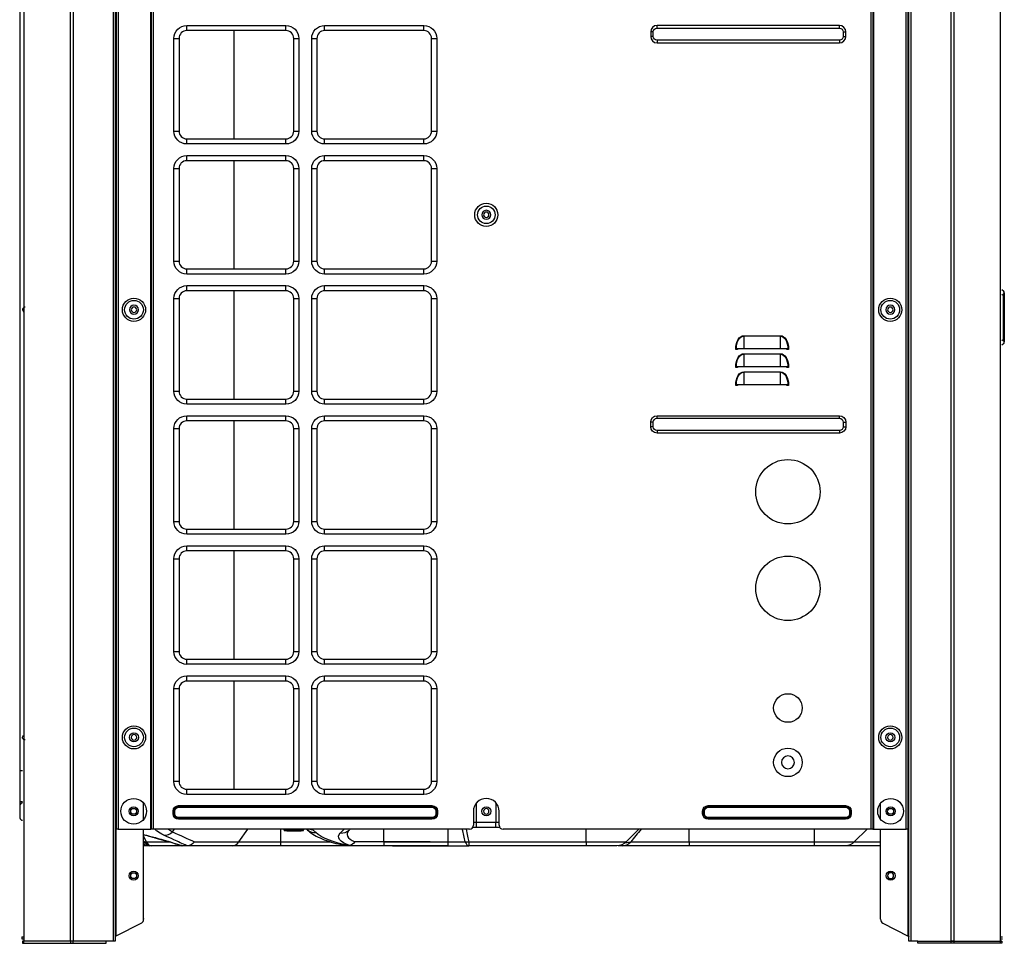
# Model space of a CAD drawing. Units: inches. Extents: x 0 to 12496, y 0 to 8913.
# Drawn here: x 1593 to 2358, y 4041 to 4758 of the extents above; entities that cross this region are included whole.
import ezdxf

# ---------------------------------------------------------------- set-up
doc = ezdxf.new("R2010")
doc.units = ezdxf.units.IN
doc.header["$MEASUREMENT"] = 0
doc.layers.add('LG-PRODUCT', color=3, linetype='Continuous')

msp = doc.modelspace()

# ---------------------------------------------------------------- linework, layer by layer
at = {"layer": 'LG-PRODUCT'}
for p, q in [((1666.01, 4042.61), (1666.01, 5705.99)), ((1667.51, 5705.99), (1667.51, 4042.61)), ((1668.51, 4129.6), (1668.51, 5706)), ((1669.81, 5706), (1669.81, 4129.6)), ((1695, 4129.6), (1695, 5706)), ((1695.5, 4129.6), (1695.5, 5706)), ((1696.8, 5706), (1696.8, 4129.6)), ((2254.24, 4129.6), (2254.24, 5706)), ((2255.54, 5706), (2255.54, 4129.6)), ((2256.04, 5706), (2256.04, 4129.6)), ((2281.23, 4129.6), (2281.23, 5706)), ((2282.53, 5706), (2282.53, 4129.6)), ((2283.53, 4042.61), (2283.53, 5706)), ((2285.03, 5705.99), (2285.03, 4042.61)), ((1668.01, 5473.39), (1668.01, 4453.55)), ((2283.03, 4334.56), (2283.03, 5473.39)), ((1593.31, 5335.81), (1593.31, 4174.89)), ((1593.52, 5335.81), (1593.52, 4174.89)), ((1723, 4753.5), (1799.99, 4753.5)), ((1723, 4749.5), (1723, 4753.5)), ((1799.99, 4749.5), (1799.99, 4753.5)), ((1829.98, 4753.5), (1906.97, 4753.5)), ((1829.98, 4749.5), (1829.98, 4753.5)), ((1906.97, 4749.5), (1906.97, 4753.5)), ((2229.54, 4753.5), (2088.06, 4753.5)), ((2088.06, 4751.5), (2088.06, 4753.5)), ((2229.54, 4751.5), (2229.54, 4753.5)), ((1799.99, 4749.5), (1723, 4749.5)), ((1759.61, 4749.49), (1759.61, 4665.52)), ((1906.97, 4749.5), (1829.98, 4749.5)), ((2083.06, 4748.5), (2083.06, 4745)), ((2085.06, 4748.5), (2083.06, 4748.5)), ((2085.06, 4745), (2085.06, 4748.5)), ((2088.06, 4751.5), (2229.54, 4751.5)), ((2232.54, 4748.5), (2232.54, 4745)), ((2232.54, 4748.5), (2234.54, 4748.5)), ((2234.54, 4745), (2234.54, 4748.5)), ((1713, 4671.51), (1713, 4743.5)), ((1713, 4743.5), (1717, 4743.5)), ((1717, 4743.5), (1717, 4671.51)), ((1805.99, 4671.51), (1805.99, 4743.5)), ((1805.99, 4743.5), (1809.99, 4743.5)), ((1809.99, 4743.5), (1809.99, 4671.51)), ((1819.98, 4671.51), (1819.98, 4743.5)), ((1819.98, 4743.5), (1823.98, 4743.5)), ((1823.98, 4743.5), (1823.98, 4671.51)), ((1912.97, 4743.5), (1916.97, 4743.5)), ((1912.97, 4671.51), (1912.97, 4743.5)), ((1916.97, 4743.5), (1916.97, 4671.51)), ((2085.06, 4745), (2083.06, 4745)), ((2088.06, 4742), (2088.06, 4740)), ((2229.54, 4742), (2088.06, 4742)), ((2088.06, 4740), (2229.54, 4740)), ((2229.54, 4742), (2229.54, 4740)), ((2232.54, 4745), (2234.54, 4745)), ((1713, 4671.51), (1717, 4671.51)), ((1805.99, 4671.51), (1809.99, 4671.51)), ((1819.98, 4671.51), (1823.98, 4671.51)), ((1912.97, 4671.51), (1916.97, 4671.51)), ((1723, 4661.51), (1723, 4665.51)), ((1723, 4665.51), (1799.99, 4665.51)), ((1799.99, 4661.51), (1799.99, 4665.51)), ((1829.98, 4661.51), (1829.98, 4665.51)), ((1829.98, 4665.51), (1906.97, 4665.51)), ((1906.97, 4661.51), (1906.97, 4665.51)), ((1799.99, 4661.51), (1723, 4661.51)), ((1906.97, 4661.51), (1829.98, 4661.51)), ((1723, 4652.51), (1799.99, 4652.51)), ((1723, 4648.51), (1723, 4652.51)), ((1799.99, 4648.51), (1723, 4648.51)), ((1759.61, 4648.52), (1759.61, 4564.53)), ((1799.99, 4648.51), (1799.99, 4652.51)), ((1829.98, 4652.51), (1906.97, 4652.51)), ((1829.98, 4648.51), (1829.98, 4652.51)), ((1906.97, 4648.51), (1829.98, 4648.51)), ((1906.97, 4648.51), (1906.97, 4652.51)), ((1713, 4570.53), (1713, 4642.52)), ((1713, 4642.52), (1717, 4642.52)), ((1717, 4642.52), (1717, 4570.53)), ((1805.99, 4642.52), (1809.99, 4642.52)), ((1805.99, 4570.53), (1805.99, 4642.52)), ((1809.99, 4642.52), (1809.99, 4570.53)), ((1819.98, 4570.53), (1819.98, 4642.52)), ((1819.98, 4642.52), (1823.98, 4642.52)), ((1823.98, 4642.52), (1823.98, 4570.53)), ((1912.97, 4642.52), (1916.97, 4642.52)), ((1912.97, 4570.53), (1912.97, 4642.52)), ((1916.97, 4642.52), (1916.97, 4570.53)), ((1713, 4570.53), (1717, 4570.53)), ((1805.99, 4570.53), (1809.99, 4570.53)), ((1819.98, 4570.53), (1823.98, 4570.53)), ((1912.97, 4570.53), (1916.97, 4570.53)), ((1723, 4560.53), (1723, 4564.53)), ((1723, 4564.53), (1799.99, 4564.53)), ((1799.99, 4560.53), (1799.99, 4564.53)), ((1829.98, 4560.53), (1829.98, 4564.53)), ((1829.98, 4564.53), (1906.97, 4564.53)), ((1906.97, 4560.53), (1906.97, 4564.53)), ((1799.99, 4560.53), (1723, 4560.53)), ((1906.97, 4560.53), (1829.98, 4560.53)), ((1723, 4551.53), (1799.99, 4551.53)), ((1723, 4547.53), (1723, 4551.53)), ((1799.99, 4547.53), (1723, 4547.53)), ((1759.61, 4547.54), (1759.61, 4463.55)), ((1799.99, 4547.53), (1799.99, 4551.53)), ((1829.98, 4551.53), (1906.97, 4551.53)), ((1829.98, 4547.53), (1829.98, 4551.53)), ((1906.97, 4547.53), (1829.98, 4547.53)), ((1906.97, 4547.53), (1906.97, 4551.53)), ((2355.52, 4548.53), (2356.81, 4547.45)), ((1713, 4469.54), (1713, 4541.53)), ((1713, 4541.53), (1717, 4541.53)), ((1717, 4541.53), (1717, 4469.54)), ((1805.99, 4469.54), (1805.99, 4541.53)), ((1805.99, 4541.53), (1809.99, 4541.53)), ((1809.99, 4541.53), (1809.99, 4469.54)), ((1819.98, 4469.54), (1819.98, 4541.53)), ((1819.98, 4541.53), (1823.98, 4541.53)), ((1823.98, 4541.53), (1823.98, 4469.54)), ((1912.97, 4469.54), (1912.97, 4541.53)), ((1912.97, 4541.53), (1916.97, 4541.53)), ((1916.97, 4541.53), (1916.97, 4469.54)), ((2356.81, 4543.62), (2355.52, 4544.7)), ((2356.81, 4510.12), (2356.81, 4543.62)), ((2357.52, 4543.62), (2356.81, 4543.62)), ((2357.52, 4545.91), (2357.52, 4543.62)), ((2357.52, 4543.62), (2357.52, 4510.12)), ((2155.35, 4512.71), (2183.75, 4512.71)), ((2155.35, 4512.4), (2155.35, 4512.71)), ((2155.35, 4512.4), (2155.35, 4502.54)), ((2183.75, 4512.4), (2155.35, 4512.4)), ((2183.75, 4512.4), (2183.75, 4512.71)), ((2183.75, 4502.54), (2183.75, 4512.4)), ((2355.52, 4509.04), (2356.81, 4510.12)), ((2357.52, 4510.12), (2356.81, 4510.12)), ((2357.52, 4510.12), (2357.52, 4507.82)), ((2149.05, 4502.04), (2149.05, 4502.63)), ((2149.55, 4502.63), (2149.05, 4502.63)), ((2149.55, 4502.54), (2149.05, 4502.04)), ((2150.35, 4502.04), (2149.05, 4502.04)), ((2149.55, 4502.54), (2149.55, 4502.63)), ((2155.35, 4502.54), (2149.55, 4502.54)), ((2150.35, 4502.54), (2150.35, 4502.04)), ((2183.75, 4502.54), (2155.35, 4502.54)), ((2189.55, 4502.54), (2183.75, 4502.54)), ((2188.75, 4502.04), (2188.75, 4502.54)), ((2190.05, 4502.04), (2188.75, 4502.04)), ((2189.55, 4502.63), (2189.55, 4502.54)), ((2189.55, 4502.63), (2190.05, 4502.63)), ((2189.55, 4502.54), (2190.05, 4502.04)), ((2190.05, 4502.63), (2190.05, 4502.04)), ((2356.81, 4506.29), (2355.52, 4505.21)), ((2155.35, 4498.71), (2183.75, 4498.71)), ((2155.35, 4498.4), (2155.35, 4498.71)), ((2155.35, 4498.4), (2155.35, 4488.54)), ((2183.75, 4498.4), (2155.35, 4498.4)), ((2183.75, 4498.4), (2183.75, 4498.71)), ((2183.75, 4488.54), (2183.75, 4498.4)), ((2149.05, 4488.04), (2149.05, 4488.63)), ((2149.55, 4488.63), (2149.05, 4488.63)), ((2149.05, 4488.04), (2149.55, 4488.54)), ((2150.35, 4488.04), (2149.05, 4488.04)), ((2149.55, 4488.54), (2149.55, 4488.63)), ((2155.35, 4488.54), (2149.55, 4488.54)), ((2150.35, 4488.54), (2150.35, 4488.04)), ((2183.75, 4488.54), (2155.35, 4488.54)), ((2189.55, 4488.54), (2183.75, 4488.54)), ((2188.75, 4488.04), (2188.75, 4488.54)), ((2190.05, 4488.04), (2188.75, 4488.04)), ((2189.55, 4488.63), (2189.55, 4488.54)), ((2189.55, 4488.63), (2190.05, 4488.63)), ((2189.55, 4488.54), (2190.05, 4488.04)), ((2190.05, 4488.63), (2190.05, 4488.04)), ((2155.35, 4484.72), (2183.75, 4484.72)), ((2155.35, 4484.72), (2155.35, 4484.4)), ((2155.35, 4484.4), (2155.35, 4474.54)), ((2183.75, 4484.4), (2155.35, 4484.4)), ((2183.75, 4484.72), (2183.75, 4484.4)), ((2183.75, 4474.54), (2183.75, 4484.4)), ((2149.05, 4474.04), (2149.05, 4474.63)), ((2149.05, 4474.63), (2149.55, 4474.63)), ((2149.05, 4474.04), (2149.55, 4474.54)), ((2150.35, 4474.04), (2149.05, 4474.04)), ((2149.55, 4474.54), (2149.55, 4474.63)), ((2155.35, 4474.54), (2149.55, 4474.54)), ((2150.35, 4474.54), (2150.35, 4474.04)), ((2183.75, 4474.54), (2155.35, 4474.54)), ((2189.55, 4474.54), (2183.75, 4474.54)), ((2188.75, 4474.04), (2188.75, 4474.54)), ((2190.05, 4474.04), (2188.75, 4474.04)), ((2189.55, 4474.63), (2189.55, 4474.54)), ((2190.05, 4474.63), (2189.55, 4474.63)), ((2190.05, 4474.04), (2189.55, 4474.54)), ((2190.05, 4474.63), (2190.05, 4474.04)), ((1713, 4469.54), (1717, 4469.54)), ((1723, 4459.54), (1723, 4463.54)), ((1723, 4463.54), (1799.99, 4463.54)), ((1799.99, 4459.54), (1799.99, 4463.54)), ((1805.99, 4469.54), (1809.99, 4469.54)), ((1819.98, 4469.54), (1823.98, 4469.54)), ((1829.98, 4459.54), (1829.98, 4463.54)), ((1829.98, 4463.54), (1906.97, 4463.54)), ((1906.97, 4459.54), (1906.97, 4463.54)), ((1912.97, 4469.54), (1916.97, 4469.54)), ((1799.99, 4459.54), (1723, 4459.54)), ((1906.97, 4459.54), (1829.98, 4459.54)), ((1667.51, 4453.55), (1668.01, 4453.55)), ((1668.51, 4453.55), (1668.01, 4453.55)), ((1723, 4450.55), (1799.99, 4450.55)), ((1723, 4446.55), (1723, 4450.55)), ((1799.99, 4446.55), (1799.99, 4450.55)), ((1829.98, 4450.55), (1906.97, 4450.55)), ((1829.98, 4446.55), (1829.98, 4450.55)), ((1906.97, 4446.55), (1906.97, 4450.55)), ((2088.06, 4450.55), (2229.54, 4450.55)), ((2088.06, 4448.55), (2088.06, 4450.55)), ((2088.06, 4448.55), (2229.54, 4448.55)), ((2229.54, 4448.55), (2229.54, 4450.55)), ((1713, 4368.56), (1713, 4440.55)), ((1713, 4440.55), (1717, 4440.55)), ((1717, 4440.55), (1717, 4368.56)), ((1799.99, 4446.55), (1723, 4446.55)), ((1759.61, 4446.56), (1759.61, 4362.57)), ((1805.99, 4368.56), (1805.99, 4440.55)), ((1805.99, 4440.55), (1809.99, 4440.55)), ((1809.99, 4440.55), (1809.99, 4368.56)), ((1819.98, 4368.56), (1819.98, 4440.55)), ((1819.98, 4440.55), (1823.98, 4440.55)), ((1823.98, 4440.55), (1823.98, 4368.56)), ((1906.97, 4446.55), (1829.98, 4446.55)), ((1912.97, 4368.56), (1912.97, 4440.55)), ((1912.97, 4440.55), (1916.97, 4440.55)), ((1916.97, 4440.55), (1916.97, 4368.56)), ((2083.06, 4442.05), (2083.06, 4445.55)), ((2085.06, 4445.55), (2083.06, 4445.55)), ((2085.06, 4442.05), (2083.06, 4442.05)), ((2085.06, 4442.05), (2085.06, 4445.55)), ((2232.54, 4445.55), (2234.54, 4445.55)), ((2232.54, 4445.55), (2232.54, 4442.05)), ((2232.54, 4442.05), (2234.54, 4442.05)), ((2234.54, 4445.55), (2234.54, 4442.05)), ((2088.06, 4439.05), (2088.06, 4437.05)), ((2229.54, 4439.05), (2088.06, 4439.05)), ((2229.54, 4437.05), (2088.06, 4437.05)), ((2229.54, 4439.05), (2229.54, 4437.05)), ((1667.51, 4422.55), (1668.01, 4422.55)), ((1668.01, 4422.55), (1668.01, 4046.63)), ((1668.01, 4422.55), (1668.51, 4422.55)), ((1713, 4368.56), (1717, 4368.56)), ((1805.99, 4368.56), (1809.99, 4368.56)), ((1819.98, 4368.56), (1823.98, 4368.56)), ((1912.97, 4368.56), (1916.97, 4368.56)), ((1723, 4358.56), (1723, 4362.56)), ((1723, 4362.56), (1799.99, 4362.56)), ((1799.99, 4358.56), (1723, 4358.56)), ((1799.99, 4358.56), (1799.99, 4362.56)), ((1829.98, 4358.56), (1829.98, 4362.56)), ((1829.98, 4362.56), (1906.97, 4362.56)), ((1906.97, 4358.56), (1829.98, 4358.56)), ((1906.97, 4358.56), (1906.97, 4362.56)), ((1723, 4349.56), (1799.99, 4349.56)), ((1723, 4345.56), (1723, 4349.56)), ((1799.99, 4345.56), (1799.99, 4349.56)), ((1829.98, 4349.56), (1906.97, 4349.56)), ((1829.98, 4345.56), (1829.98, 4349.56)), ((1906.97, 4345.56), (1906.97, 4349.56)), ((1799.99, 4345.56), (1723, 4345.56)), ((1759.61, 4345.57), (1759.61, 4261.58)), ((1906.97, 4345.56), (1829.98, 4345.56)), ((1713, 4267.57), (1713, 4339.56)), ((1713, 4339.56), (1717, 4339.56)), ((1717, 4339.56), (1717, 4267.57)), ((1805.99, 4267.57), (1805.99, 4339.56)), ((1805.99, 4339.56), (1809.99, 4339.56)), ((1809.99, 4339.56), (1809.99, 4267.57)), ((1819.98, 4267.57), (1819.98, 4339.56)), ((1819.98, 4339.56), (1823.98, 4339.56)), ((1823.98, 4339.56), (1823.98, 4267.57)), ((1912.97, 4339.56), (1916.97, 4339.56)), ((1912.97, 4267.57), (1912.97, 4339.56)), ((1916.97, 4339.56), (1916.97, 4267.57)), ((2282.53, 4334.56), (2283.03, 4334.56)), ((2283.53, 4334.56), (2283.03, 4334.56)), ((2283.03, 4303.57), (2282.53, 4303.57)), ((2283.03, 4046.63), (2283.03, 4303.57)), ((2283.03, 4303.57), (2283.53, 4303.57)), ((1713, 4267.57), (1717, 4267.57)), ((1805.99, 4267.57), (1809.99, 4267.57)), ((1819.98, 4267.57), (1823.98, 4267.57)), ((1912.97, 4267.57), (1916.97, 4267.57)), ((1723, 4257.58), (1723, 4261.58)), ((1723, 4261.58), (1799.99, 4261.58)), ((1799.99, 4257.58), (1723, 4257.58)), ((1799.99, 4257.58), (1799.99, 4261.58)), ((1829.98, 4257.58), (1829.98, 4261.58)), ((1829.98, 4261.58), (1906.97, 4261.58)), ((1906.97, 4257.58), (1829.98, 4257.58)), ((1906.97, 4257.58), (1906.97, 4261.58)), ((1723, 4248.58), (1799.99, 4248.58)), ((1723, 4244.58), (1723, 4248.58)), ((1799.99, 4244.58), (1723, 4244.58)), ((1759.61, 4244.59), (1759.61, 4160.6)), ((1799.99, 4244.58), (1799.99, 4248.58)), ((1829.98, 4248.58), (1906.97, 4248.58)), ((1829.98, 4244.58), (1829.98, 4248.58)), ((1906.97, 4244.58), (1829.98, 4244.58)), ((1906.97, 4244.58), (1906.97, 4248.58)), ((1713, 4166.59), (1713, 4238.58)), ((1717, 4238.58), (1713, 4238.58)), ((1717, 4238.58), (1717, 4166.59)), ((1805.99, 4166.59), (1805.99, 4238.58)), ((1809.99, 4238.58), (1805.99, 4238.58)), ((1809.99, 4238.58), (1809.99, 4166.59)), ((1819.98, 4166.59), (1819.98, 4238.58)), ((1823.98, 4238.58), (1819.98, 4238.58)), ((1823.98, 4238.58), (1823.98, 4166.59)), ((1912.97, 4166.59), (1912.97, 4238.58)), ((1916.97, 4238.58), (1912.97, 4238.58)), ((1916.97, 4238.58), (1916.97, 4166.59)), ((1593.52, 4174.89), (1593.31, 4174.89)), ((1593.52, 4174.9), (1593.52, 4150.91)), ((1595.52, 4174.89), (1593.52, 4174.89)), ((1717, 4166.59), (1713, 4166.59)), ((1809.99, 4166.59), (1805.99, 4166.59)), ((1823.98, 4166.59), (1819.98, 4166.59)), ((1916.97, 4166.59), (1912.97, 4166.59)), ((1723, 4156.59), (1723, 4160.59)), ((1723, 4160.59), (1799.99, 4160.59)), ((1799.99, 4156.59), (1799.99, 4160.59)), ((1829.98, 4156.59), (1829.98, 4160.59)), ((1829.98, 4160.59), (1906.97, 4160.59)), ((1906.97, 4156.59), (1906.97, 4160.59)), ((1595.52, 4150.91), (1593.52, 4150.91)), ((1593.52, 4150.91), (1593.52, 4148.13)), ((1689.51, 4137.17), (1689.51, 4149.81)), ((1799.99, 4156.59), (1723, 4156.59)), ((1906.97, 4156.59), (1829.98, 4156.59)), ((1947.94, 4135), (1947.94, 4150.07)), ((1962.99, 4150.08), (1962.99, 4135)), ((2261.53, 4137.17), (2261.53, 4149.81)), ((1593.52, 4148.13), (1593.52, 4138.49)), ((1713.1, 4143.59), (1712.34, 4143.59)), ((1712.34, 4141.59), (1712.34, 4143.59)), ((1713.1, 4141.59), (1713.1, 4143.59)), ((1713.1, 4143.59), (1713.67, 4143.59)), ((1713.67, 4141.59), (1713.67, 4143.59)), ((1716.67, 4147.16), (1716.67, 4147.92)), ((1716.67, 4147.92), (1913.3, 4147.92)), ((1716.67, 4147.16), (1913.3, 4147.16)), ((1716.67, 4147.16), (1716.67, 4146.59)), ((1716.67, 4146.59), (1913.3, 4146.59)), ((1913.3, 4147.16), (1913.3, 4147.92)), ((1913.3, 4147.16), (1913.3, 4146.59)), ((1916.3, 4143.59), (1916.3, 4141.59)), ((1916.87, 4143.59), (1916.3, 4143.59)), ((1916.87, 4143.59), (1916.87, 4141.59)), ((1916.87, 4143.59), (1917.63, 4143.59)), ((1917.63, 4143.59), (1917.63, 4141.59)), ((1945.47, 4143.49), (1945.47, 4132.6)), ((1965.46, 4132.6), (1965.46, 4143.49)), ((2124.16, 4143.59), (2123.39, 4143.59)), ((2123.39, 4141.59), (2123.39, 4143.59)), ((2124.16, 4141.59), (2124.16, 4143.59)), ((2124.16, 4143.59), (2124.73, 4143.59)), ((2124.73, 4141.59), (2124.73, 4143.59)), ((2127.73, 4147.16), (2127.73, 4147.92)), ((2127.73, 4147.92), (2234.37, 4147.92)), ((2127.73, 4147.16), (2234.37, 4147.16)), ((2127.73, 4147.16), (2127.73, 4146.59)), ((2127.73, 4146.59), (2234.37, 4146.59)), ((2234.37, 4147.16), (2234.37, 4147.92)), ((2234.37, 4147.16), (2234.37, 4146.59)), ((2237.37, 4143.59), (2237.37, 4141.59)), ((2237.93, 4143.59), (2237.37, 4143.59)), ((2237.93, 4143.59), (2237.93, 4141.59)), ((2237.93, 4143.59), (2238.7, 4143.59)), ((2238.7, 4143.59), (2238.7, 4141.59)), ((1713.1, 4141.59), (1712.34, 4141.59)), ((1713.67, 4141.59), (1713.1, 4141.59)), ((1913.3, 4138.59), (1716.67, 4138.59)), ((1716.67, 4138.03), (1716.67, 4138.59)), ((1913.3, 4138.03), (1716.67, 4138.03)), ((1716.67, 4138.03), (1716.67, 4137.26)), ((1913.3, 4137.26), (1716.67, 4137.26)), ((1913.3, 4138.03), (1913.3, 4138.59)), ((1913.3, 4138.03), (1913.3, 4137.26)), ((1916.87, 4141.59), (1916.3, 4141.59)), ((1916.87, 4141.59), (1917.63, 4141.59)), ((1945.47, 4135), (1947.94, 4135)), ((1947.94, 4135), (1962.99, 4135)), ((1947.94, 4131), (1947.94, 4135)), ((1962.99, 4135), (1965.46, 4135)), ((1962.99, 4131), (1962.99, 4135)), ((2124.16, 4141.59), (2123.39, 4141.59)), ((2124.73, 4141.59), (2124.16, 4141.59)), ((2234.37, 4138.59), (2127.73, 4138.59)), ((2127.73, 4138.03), (2127.73, 4138.59)), ((2234.37, 4138.03), (2127.73, 4138.03)), ((2127.73, 4138.03), (2127.73, 4137.26)), ((2234.37, 4137.26), (2127.73, 4137.26)), ((2234.37, 4138.03), (2234.37, 4138.59)), ((2234.37, 4138.03), (2234.37, 4137.26)), ((2237.93, 4141.59), (2237.37, 4141.59)), ((2237.93, 4141.59), (2238.7, 4141.59)), ((1669.81, 4129.6), (1668.51, 4129.6)), ((1669.81, 4129.6), (1695, 4129.6)), ((1689.51, 4059.78), (1689.51, 4129.59)), ((1695.5, 4129.6), (1695, 4129.6)), ((1696.8, 4129.6), (1695.5, 4129.6)), ((1942.47, 4129.6), (1696.8, 4129.6)), ((1711.96, 4127.55), (1713.4, 4129.6)), ((1763.46, 4119.73), (1770.44, 4129.6)), ((1796.03, 4119.73), (1796.03, 4129.6)), ((1798.71, 4129.1), (1798.71, 4129.6)), ((1800.84, 4129.1), (1798.71, 4129.1)), ((1798.71, 4128.85), (1798.71, 4129.1)), ((1800.71, 4128.85), (1798.71, 4128.85)), ((1798.71, 4128.85), (1798.71, 4128.5)), ((1798.71, 4128.5), (1800.71, 4128.5)), ((1800.71, 4128.85), (1800.71, 4128.3)), ((1801.27, 4128.85), (1800.71, 4128.85)), ((1800.71, 4128.3), (1811.71, 4128.3)), ((1801.27, 4128.5), (1801.27, 4128.85)), ((1806.21, 4128.5), (1801.27, 4128.5)), ((1806.21, 4128.5), (1806.21, 4129.6)), ((1811.14, 4128.5), (1806.21, 4128.5)), ((1811.14, 4128.85), (1811.14, 4128.5)), ((1811.71, 4128.85), (1811.14, 4128.85)), ((1813.71, 4129.1), (1811.58, 4129.1)), ((1811.71, 4128.3), (1811.71, 4128.85)), ((1813.71, 4128.85), (1811.71, 4128.85)), ((1811.71, 4128.5), (1813.71, 4128.5)), ((1813.71, 4129.6), (1813.71, 4129.1)), ((1813.71, 4128.5), (1813.71, 4128.85)), ((1816.15, 4129.52), (1816.08, 4129.6)), ((1820.7, 4129.48), (1823.22, 4126.97)), ((1842.13, 4126.63), (1845.1, 4129.6)), ((1849.61, 4129.6), (1849.2, 4129.19)), ((1875.81, 4119.73), (1875.81, 4129.6)), ((1925.8, 4119.73), (1925.8, 4129.6)), ((1947.94, 4131), (1944.9, 4131)), ((1962.99, 4131), (1947.94, 4131)), ((1965.92, 4131), (1962.99, 4131)), ((2254.24, 4129.6), (1968.46, 4129.6)), ((2032.95, 4119.73), (2032.95, 4129.6)), ((2063.94, 4119.73), (2073.81, 4129.6)), ((2113.05, 4119.73), (2113.05, 4129.6)), ((2210.22, 4119.73), (2210.22, 4129.6)), ((2241.09, 4119.73), (2250.96, 4129.6)), ((2255.54, 4129.6), (2254.24, 4129.6)), ((2255.54, 4129.6), (2256.04, 4129.6)), ((2256.04, 4129.6), (2281.23, 4129.6)), ((2261.53, 4059.78), (2261.53, 4129.59)), ((2282.53, 4129.6), (2281.23, 4129.6)), ((1689.5, 4120.2), (1690.43, 4119.73)), ((1691.76, 4119.73), (1689.51, 4124.24)), ((1690.43, 4119.73), (1691.76, 4119.73)), ((1691.76, 4119.73), (1709.94, 4119.73)), ((1729.07, 4119.73), (1763.46, 4119.73)), ((1763.46, 4119.73), (1796.03, 4119.73)), ((1796.03, 4119.73), (1834.96, 4119.73)), ((1796.03, 4116.8), (1796.03, 4119.73)), ((1911.87, 4119.73), (1853.39, 4119.73)), ((1875.81, 4119.73), (1925.8, 4119.73)), ((1875.81, 4119.73), (1875.81, 4116.8)), ((1925.8, 4119.73), (1939.19, 4119.73)), ((1925.8, 4116.8), (1925.8, 4119.73)), ((1941.82, 4119.73), (2032.95, 4119.73)), ((1941.82, 4119.73), (1941.82, 4116.8)), ((2032.95, 4119.73), (2063.94, 4119.73)), ((2032.95, 4119.73), (2032.95, 4116.8)), ((2067.6, 4119.73), (2113.05, 4119.73)), ((2113.05, 4119.73), (2210.22, 4119.73)), ((2113.05, 4119.73), (2113.05, 4116.8)), ((2210.22, 4119.73), (2241.09, 4119.73)), ((2210.22, 4116.8), (2210.22, 4119.73)), ((2241.09, 4119.73), (2261.53, 4119.73)), ((1691.57, 4116.8), (1689.5, 4116.8)), ((1691.4, 4116.88), (1689.51, 4117.85)), ((1689.51, 4060.29), (1689.51, 4116.8)), ((1693.97, 4116.8), (1691.57, 4116.8)), ((1695.3, 4116.8), (1693.97, 4116.8)), ((1719.46, 4116.8), (1695.3, 4116.8)), ((1722.96, 4116.8), (1719.45, 4116.8)), ((1758.46, 4116.8), (1723.24, 4116.8)), ((1796.03, 4116.8), (1758.46, 4116.8)), ((1847.06, 4116.8), (1796.03, 4116.8)), ((1875.81, 4116.8), (1847.78, 4116.8)), ((1925.8, 4116.8), (1875.81, 4116.8)), ((1882.66, 4116.8), (1941.82, 4116.8)), ((2032.95, 4116.8), (1941.82, 4116.8)), ((2056.87, 4116.8), (2032.95, 4116.8)), ((2113.05, 4116.8), (2061.05, 4116.8)), ((2210.22, 4116.8), (2113.05, 4116.8)), ((2234.02, 4116.8), (2210.22, 4116.8)), ((2261.53, 4116.8), (2234.02, 4116.8)), ((1689.51, 4060.29), (1689.51, 4059.78)), ((1687.75, 4056.71), (1668.01, 4046.63)), ((1687.75, 4056.71), (1668.01, 4046.63)), ((1687.75, 4056.71), (1687.75, 4056.71)), ((2263.29, 4056.71), (2283.03, 4046.63)), ((1595.02, 4046.11), (1595.02, 4044.61)), ((1595.02, 4046.11), (1596.4, 4046.11)), ((1595.02, 4044.61), (1596.4, 4044.61)), ((1667.51, 4046.12), (1667.51, 4043.18)), ((1667.51, 4043.18), (1667.51, 4043.18)), ((1667.51, 4043.18), (1667.51, 4042.61)), ((2354.83, 4046.11), (2356.02, 4046.11)), ((2354.83, 4044.61), (2356.02, 4044.61)), ((1595.52, 4042.61), (1595.52, 4041.01)), ((1596.4, 4042.61), (1595.52, 4042.61)), ((1595.52, 4041.01), (1596.4, 4041.01)), ((1596.4, 4041.01), (1596.4, 4042.61)), ((1632.66, 4042.61), (1596.4, 4042.61)), ((1596.4, 4041.01), (1632.66, 4041.01)), ((1632.66, 4042.61), (1632.66, 4041.01)), ((1634.79, 4042.61), (1632.66, 4042.61)), ((1632.66, 4041.01), (1634.79, 4041.01)), ((1634.79, 4041.01), (1634.79, 4042.61)), ((1660.51, 4042.61), (1634.79, 4042.61)), ((1634.79, 4041.01), (1660.51, 4041.01)), ((1660.51, 4041.01), (1660.51, 4042.61)), ((1666.01, 4042.61), (1660.51, 4042.61)), ((1667.51, 4042.61), (1666.01, 4042.61)), ((1667.51, 4042.61), (1667.51, 4042.61)), ((2285.03, 4042.61), (2283.53, 4042.61)), ((2290.53, 4042.61), (2285.03, 4042.61)), ((2290.53, 4041.01), (2290.53, 4042.61)), ((2290.53, 4042.61), (2316.25, 4042.61)), ((2316.25, 4041.01), (2290.53, 4041.01)), ((2316.25, 4041.01), (2316.25, 4042.61)), ((2316.25, 4042.61), (2318.38, 4042.61)), ((2318.38, 4041.01), (2316.25, 4041.01)), ((2318.38, 4042.61), (2318.38, 4041.01)), ((2318.38, 4042.61), (2354.64, 4042.61)), ((2354.64, 4041.01), (2318.38, 4041.01)), ((2354.64, 4041.01), (2354.64, 4042.61)), ((2354.64, 4042.61), (2355.52, 4042.61)), ((2355.52, 4041.01), (2354.64, 4041.01)), ((2355.52, 4042.61), (2355.52, 4041.01))]:
    msp.add_line(p, q, dxfattribs=at)
for centre, radius in [((1955.46, 4606.52), 9), ((1955.46, 4606.52), 6.81), ((1682.01, 4532.83), 9), ((1682.01, 4532.83), 7.27), ((2269.03, 4532.83), 9), ((2269.03, 4532.83), 7.27), ((2189.55, 4391.56), 25), ((2189.55, 4316.57), 25), ((2189.55, 4223.68), 11.1), ((1682.01, 4200.88), 9), ((1682.01, 4200.88), 7.27), ((1682.01, 4200.88), 3.5), ((2269.03, 4200.88), 9), ((2269.03, 4200.88), 7.27), ((2269.03, 4200.88), 3.5), ((2189.55, 4181.49), 11.1), ((1681.76, 4143.49), 10), ((2269.28, 4143.49), 10), ((1681.76, 4143.49), 3.5), ((1681.76, 4143.49), 2.3), ((1955.46, 4143.49), 3.5), ((2269.28, 4143.49), 3.5), ((2269.28, 4143.49), 2.3), ((1681.76, 4093.5), 3.5), ((2269.28, 4093.5), 3.5), ((1681.76, 4093.5), 2.3)]:
    msp.add_circle(centre, radius, dxfattribs=at)
at = {"layer": 'LG-PRODUCT', "extrusion": (0, 0, -1)}
for centre, radius in [((-1955.46, 4606.52), 3.5), ((-1955.46, 4606.52), 2.1), ((-1682.01, 4532.83), 3.5), ((-1682.01, 4532.83), 2.1), ((-2269.03, 4532.83), 3.5), ((-2269.03, 4532.83), 2.1), ((-1682.01, 4200.88), 2.1), ((-2269.03, 4200.88), 2.1), ((-2189.55, 4181.49), 5), ((-1955.46, 4143.49), 2.1), ((-2269.28, 4093.5), 2.3)]:
    msp.add_circle(centre, radius, dxfattribs=at)
for centre, radius, start, end in [((-1723, 4743.5), 10, 0, 90), ((-1799.99, 4743.5), 10, 90, 180), ((-1829.98, 4743.5), 10, 0, 90), ((-1906.97, 4743.5), 10, 90, 180), ((-2088.06, 4748.5), 3, 0, 90), ((-2229.54, 4748.5), 3, 90, 180), ((-2088.06, 4745), 3, 270, 0), ((-2229.54, 4745), 3, 180, 270), ((-1723, 4671.51), 10, 270, 0), ((-1799.99, 4671.51), 10, 180, 270), ((-1829.98, 4671.51), 10, 270, 0), ((-1906.97, 4671.51), 10, 180, 270), ((-1723, 4642.52), 10, 0, 90), ((-1799.99, 4642.52), 10, 90, 180), ((-1829.98, 4642.52), 10, 0, 90), ((-1906.97, 4642.52), 10, 90, 180), ((-1723, 4570.53), 10, 270, 0), ((-1799.99, 4570.53), 10, 180, 270), ((-1829.98, 4570.53), 10, 270, 0), ((-1906.97, 4570.53), 10, 180, 270), ((-1723, 4541.53), 10, 0, 90), ((-1799.99, 4541.53), 10, 90, 180), ((-1829.98, 4541.53), 10, 0, 90), ((-1906.97, 4541.53), 10, 90, 180), ((-1723, 4469.54), 10, 270, 0), ((-1799.99, 4469.54), 10, 180, 270), ((-1829.98, 4469.54), 10, 270, 0), ((-1906.97, 4469.54), 10, 180, 270), ((-1723, 4440.55), 10, 0, 90), ((-1799.99, 4440.55), 10, 90, 180), ((-1829.98, 4440.55), 10, 0, 90), ((-1906.97, 4440.55), 10, 90, 180), ((-2088.06, 4445.55), 5, 0, 90), ((-2088.06, 4445.55), 3, 0, 90), ((-2229.54, 4445.55), 5, 90, 180), ((-2229.54, 4445.55), 3, 90, 180), ((-2088.06, 4442.05), 5, 270, 0), ((-2088.06, 4442.05), 3, 270, 0), ((-2229.54, 4442.05), 3, 180, 270), ((-2229.54, 4442.05), 5, 180, 270), ((-1723, 4368.56), 10, 270, 0), ((-1799.99, 4368.56), 10, 180, 270), ((-1829.98, 4368.56), 10, 270, 0), ((-1906.97, 4368.56), 10, 180, 270), ((-1723, 4339.56), 10, 0, 90), ((-1799.99, 4339.56), 10, 90, 180), ((-1829.98, 4339.56), 10, 0, 90), ((-1906.97, 4339.56), 10, 90, 180), ((-1723, 4267.57), 10, 270, 0), ((-1799.99, 4267.57), 10, 180, 270), ((-1829.98, 4267.57), 10, 270, 0), ((-1906.97, 4267.57), 10, 180, 270), ((-1723, 4238.58), 10, 0, 90), ((-1799.99, 4238.58), 10, 90, 180), ((-1829.98, 4238.58), 10, 0, 90), ((-1906.97, 4238.58), 10, 90, 180), ((-1597.52, 4200.88), 2, 269.99958, 55.50107), ((-1723, 4166.59), 10, 270, 0), ((-1799.99, 4166.59), 10, 180, 270), ((-1829.98, 4166.59), 10, 270, 0), ((-1906.97, 4166.59), 10, 180, 270), ((-1716.67, 4143.59), 4.33, 0, 90), ((-1716.67, 4143.59), 3.57, 0, 90), ((-1716.67, 4143.59), 3, 0, 90), ((-1913.3, 4143.59), 4.33, 90, 180), ((-1913.3, 4143.59), 3.57, 90, 180), ((-1913.3, 4143.59), 3, 90, 180), ((-2127.73, 4143.59), 4.33, 0, 90), ((-2127.73, 4143.59), 3.57, 0, 90), ((-2127.73, 4143.59), 3, 0, 90), ((-2234.37, 4143.59), 4.33, 90, 180), ((-2234.37, 4143.59), 3.57, 90, 180), ((-2234.37, 4143.59), 3, 90, 180), ((-1716.67, 4141.59), 4.33, 270, 0), ((-1716.67, 4141.59), 3.57, 270, 0), ((-1716.67, 4141.59), 3, 270, 0), ((-1913.3, 4141.59), 3, 180, 270), ((-1913.3, 4141.59), 3.57, 180, 270), ((-1913.3, 4141.59), 4.33, 180, 270), ((-2127.73, 4141.59), 4.33, 270, 0), ((-2127.73, 4141.59), 3.57, 270, 0), ((-2127.73, 4141.59), 3, 270, 0), ((-2234.37, 4141.59), 3, 180, 270), ((-2234.37, 4141.59), 3.57, 180, 270), ((-2234.37, 4141.59), 4.33, 180, 270), ((-1800.46, 4128.85), 0.25, 90, 180), ((-1811.96, 4128.85), 0.25, 0, 90), ((-2056.87, 4126.8), 10, 225, 270), ((-2234.02, 4126.8), 10, 225, 270), ((-1693.97, 4126.8), 10, 270, 296.98081)]:
    msp.add_arc(centre, radius, start, end, dxfattribs=at)
at = {"layer": 'LG-PRODUCT'}
for centre, radius, start, end in [((2088.06, 4748.5), 5, 90, 180), ((2229.54, 4748.5), 5, 0, 90), ((1723, 4743.5), 6, 90, 180), ((1799.99, 4743.5), 6, 0, 90), ((1829.98, 4743.5), 6, 90, 180), ((1906.97, 4743.5), 6, 0, 90), ((2088.06, 4745), 5, 180, 270), ((2229.54, 4745), 5, 270, 0), ((1723, 4671.51), 6, 180, 270), ((1799.99, 4671.51), 6, 270, 0), ((1829.98, 4671.51), 6, 180, 270), ((1906.97, 4671.51), 6, 270, 0), ((1723, 4642.52), 6, 90, 180), ((1799.99, 4642.52), 6, 0, 90), ((1829.98, 4642.52), 6, 90, 180), ((1906.97, 4642.52), 6, 0, 90), ((1723, 4570.53), 6, 180, 270), ((1799.99, 4570.53), 6, 270, 0), ((1829.98, 4570.53), 6, 180, 270), ((1906.97, 4570.53), 6, 270, 0), ((1723, 4541.53), 6, 90, 180), ((1799.99, 4541.53), 6, 0, 90), ((1829.98, 4541.53), 6, 90, 180), ((1906.97, 4541.53), 6, 0, 90), ((2355.52, 4545.91), 2, 0, 50), ((1597.52, 4532.81), 2, 89.99958, 235.50107), ((2355.52, 4507.82), 2, 310, 0), ((1723, 4469.54), 6, 180, 270), ((1799.99, 4469.54), 6, 270, 0), ((1829.98, 4469.54), 6, 180, 270), ((1906.97, 4469.54), 6, 270, 0), ((1723, 4440.55), 6, 90, 180), ((1799.99, 4440.55), 6, 0, 90), ((1829.98, 4440.55), 6, 90, 180), ((1906.97, 4440.55), 6, 0, 90), ((1723, 4368.56), 6, 180, 270), ((1799.99, 4368.56), 6, 270, 0), ((1829.98, 4368.56), 6, 180, 270), ((1906.97, 4368.56), 6, 270, 0), ((1723, 4339.56), 6, 90, 180), ((1799.99, 4339.56), 6, 0, 90), ((1829.98, 4339.56), 6, 90, 180), ((1906.97, 4339.56), 6, 0, 90), ((1723, 4267.57), 6, 180, 270), ((1799.99, 4267.57), 6, 270, 0), ((1829.98, 4267.57), 6, 180, 270), ((1906.97, 4267.57), 6, 270, 0), ((1723, 4238.58), 6, 90, 180), ((1799.99, 4238.58), 6, 0, 90), ((1829.98, 4238.58), 6, 90, 180), ((1906.97, 4238.58), 6, 0, 90), ((1723, 4166.59), 6, 180, 270), ((1799.99, 4166.59), 6, 270, 0), ((1829.98, 4166.59), 6, 180, 270), ((1906.97, 4166.59), 6, 270, 0), ((1955.46, 4143.49), 10, 0, 180), ((1595.52, 4138.49), 2, 180, 269.96354), ((1942.47, 4132.6), 3, 270, 0), ((1968.46, 4132.6), 3, 180, 270)]:
    msp.add_arc(centre, radius, start, end, dxfattribs=at)
at = {"layer": 'LG-PRODUCT', "extrusion": (0, 0, -1)}
for centre, major_axis, ratio, start_param, end_param in [((2355.52, 4542), (1.21, 5.49), 0.171218, 0.089279, 1.234136), ((2155.35, 4502.63), (0, 10.08), 0.624695, -1.570796, 0), ((2155.35, 4502.63), (0, 9.77), 0.593498, -1.570796, 0), ((2183.75, 4502.63), (0, 10.08), 0.624695, 0, 1.570796), ((2183.75, 4502.63), (0, 9.77), 0.593498, 0, 1.570796), ((2355.52, 4511.74), (-1.21, 5.49), 0.171218, 1.907457, 3.052314), ((2155.35, 4488.63), (0, 10.08), 0.624695, -1.570796, 0), ((2155.35, 4488.63), (0, 9.77), 0.593498, 4.712389, 6.283185), ((2183.75, 4488.63), (0, 10.08), 0.624695, 0, 1.570796), ((2183.75, 4488.63), (0, 9.77), 0.593498, 0, 1.570796), ((2155.35, 4474.63), (0, 10.08), 0.624695, -1.570796, 0), ((2155.35, 4474.63), (0, 9.77), 0.593498, 4.712389, 6.283185), ((2183.75, 4474.63), (0, 10.08), 0.624695, 0, 1.570796), ((2183.75, 4474.63), (0, 9.77), 0.593498, 0, 1.570796), ((1800.84, 4128.85), (-0.433, 0), 0.57735, 1.570796, 3.141593), ((1811.58, 4128.85), (-0.433, 0), 0.57735, 0, 1.570796), ((1881.87, 4131.96), (-61.09, 0), 0.291678, 5.277371, 5.99938), ((1875.81, 4123.77), (-35.08, 0), 0.291678, 5.558667, 6.56699), ((1668.01, 4046.37), (0.486, 0.309), 0.385487, 3.381943, 4.95274), ((2283.03, 4046.37), (-0.486, 0.309), 0.385487, 1.330446, 2.901242)]:
    msp.add_ellipse(centre, major_axis=major_axis, ratio=ratio, start_param=start_param, end_param=end_param, dxfattribs=at)
at = {"layer": 'LG-PRODUCT'}
for centre, major_axis, ratio, start_param, end_param in [((1595.52, 4148.13), (2, 0), 0.927025, 1.56971, 3.141581), ((1706.96, 4134.62), (4.19, 9.08), 0.832086, 3.455373, 4.264758), ((1823.22, 4136.59), (7.07, 7.07), 0.929755, 3.141593, 3.963376), ((1820.7, 4139.11), (7.07, 7.07), 0.929755, 3.720319, 3.963376), ((1842.13, 4136.26), (7.07, -7.07), 0.929755, 5.461402, 6.283185), ((1693.97, 4126.8), (4.54, 8.91), 0.009367, 3.303646, 3.800685), ((1693.97, 4126.8), (0, -10), 0.5, 5.497787, 6.283185), ((1695.3, 4126.8), (0, -10), 0.5, 5.497787, 6.283185), ((1700.43, 4132.76), (2.72, 9.62), 0.500472, 3.130233, 3.317289), ((1706.38, 4131.08), (2.71, 9.62), 0.500718, 3.141635, 3.318834), ((1758.46, 4126.8), (0, 10), 0.707107, 3.141593, 3.926991), ((1941.82, 4126.8), (9.82, 1.89), 0.70064, 4.310017, 4.578265), ((1941.82, 4126.8), (0, 10), 0.371399, 2.356194, 3.141593), ((2061.05, 4126.8), (0, 10), 0.925591, 3.141593, 3.926991), ((1686.51, 4059.78), (0, 3.37), 0.890605, 3.568412, 4.712389), ((2264.53, 4059.78), (0, 3.37), 0.890605, 1.570796, 2.714773)]:
    msp.add_ellipse(centre, major_axis=major_axis, ratio=ratio, start_param=start_param, end_param=end_param, dxfattribs=at)
for points, knots in [([(2318.96, 5716.7), (2318.67, 5712.71), (2318.38, 5708.71), (2318.38, 5150.5), (2318.38, 4596.56), (2318.38, 4042.61)], [0, 0, 0, 0, 0.007162, 0.007162, 1, 1, 1, 1]), ([(2354.64, 4042.61), (2354.64, 4596.56), (2354.64, 5150.5), (2354.64, 5708.71), (2354.35, 5712.71), (2354.06, 5716.7)], [0, 0, 0, 0, 0.992838, 0.992838, 1, 1, 1, 1]), ([(1635.45, 5715.07), (1635.09, 5711.62), (1634.79, 5708.17), (1634.79, 5150.5), (1634.79, 4596.56), (1634.79, 4042.61)], [0, 0, 0, 0, 0.00619, 0.00619, 1, 1, 1, 1]), ([(2316.25, 4042.61), (2316.25, 4596.56), (2316.25, 5150.5), (2316.25, 5708.17), (2315.95, 5711.62), (2315.59, 5715.07)], [0, 0, 0, 0, 0.99381, 0.99381, 1, 1, 1, 1]), ([(1596.4, 5705.56), (1596.4, 5705.28), (1596.4, 5705), (1596.4, 5150.5), (1596.4, 4596.56), (1596.4, 4042.61)], [0, 0, 0, 0, 0.000509, 0.000509, 1, 1, 1, 1]), ([(1632.66, 4042.61), (1632.66, 4596.56), (1632.66, 5150.5), (1632.66, 5705.15), (1632.66, 5705.58), (1632.66, 5706.01)], [0, 0, 0, 0, 0.999224, 0.999224, 1, 1, 1, 1]), ([(1705.31, 4124.91), (1703.01, 4125.97), (1701.22, 4126.99), (1699.22, 4128.53), (1698.66, 4129.08), (1698.29, 4129.61)], [0, 0, 0, 0, 0.634051, 0.634051, 1, 1, 1, 1]), ([(1816.15, 4129.52), (1816.92, 4128.76), (1819.14, 4126.81), (1823.47, 4124.1), (1829.49, 4121.39), (1836.62, 4119.07), (1842.48, 4117.64), (1845.85, 4116.99), (1846.45, 4116.88)], [0, 0, 0, 0, 0.116674, 0.315827, 0.534508, 0.750775, 0.956409, 1, 1, 1, 1]), ([(1939.79, 4129.6), (1940.2, 4127.75), (1940.59, 4125.91), (1941.26, 4122.62), (1941.54, 4121.17), (1941.82, 4119.73)], [0, 0, 0, 0, 0.561047, 0.561047, 1, 1, 1, 1]), ([(1689.57, 4125.31), (1691.41, 4124.85), (1694.19, 4124.13), (1696.76, 4123.39), (1697.65, 4123.13)], [0, 0, 0, 0, 0.647628, 1, 1, 1, 1]), ([(1703.64, 4121.45), (1704.37, 4121.25), (1707.67, 4120.32), (1712.38, 4118.87), (1715.92, 4117.66), (1717.27, 4117.17)], [0, 0, 0, 0, 0.141479, 0.653568, 1, 1, 1, 1]), ([(1722.96, 4116.8), (1719.6, 4118.32), (1716.26, 4119.86), (1710.38, 4122.56), (1707.84, 4123.73), (1705.31, 4124.91)], [0, 0, 0, 0, 0.568662, 0.568662, 1, 1, 1, 1]), ([(1849.16, 4116.91), (1849.16, 4116.91), (1849.16, 4116.91), (1849.3, 4116.93), (1849.43, 4116.96), (1849.54, 4116.99)], [0, 0, 0, 0, 0.01189, 0.01189, 1, 1, 1, 1])]:
    msp.add_open_spline(points, degree=3, knots=knots, dxfattribs=at)
for points, degree in [([(1708.83, 4129.6), (1709.68, 4128.93), (1710.72, 4128.25), (1711.96, 4127.55)], 3), ([(1711.96, 4127.55), (1717.65, 4124.93), (1723.35, 4122.32), (1729.07, 4119.73)], 3), ([(1849.2, 4129.19), (1845.88, 4125.87), (1847.33, 4122.34), (1853.39, 4119.73)], 3), ([(1939.19, 4119.73), (1938.46, 4123.02), (1937.68, 4126.31), (1936.82, 4129.6)], 3), ([(2075.54, 4129.6), (2072.79, 4126.31), (2070.14, 4123.02), (2067.6, 4119.73)], 3), ([(1689.53, 4125.46), (1692.66, 4124.67), (1695.68, 4123.87), (1698.6, 4123.05)], 3), ([(1697.71, 4123.14), (1700.69, 4122.29), (1703.66, 4121.46)], 2), ([(1698.6, 4123.05), (1700.58, 4122.49), (1702.57, 4121.93), (1704.56, 4121.37)], 3), ([(1704.56, 4121.37), (1709.94, 4119.85), (1714.77, 4118.33), (1719.07, 4116.81)], 3), ([(1729.07, 4119.73), (1727.47, 4117.89), (1725.33, 4116.8), (1723.24, 4116.8)], 3), ([(1853.39, 4119.73), (1852.3, 4118.34), (1850.95, 4117.37), (1849.54, 4116.99)], 3), ([(2063.5, 4119.31), (2065.08, 4119.41), (2066.45, 4119.56), (2067.6, 4119.73)], 3), ([(1691.57, 4116.8), (1691.57, 4116.8), (1691.52, 4116.82), (1691.4, 4116.88)], 3), ([(1719.07, 4116.81), (1718.45, 4116.85), (1717.85, 4116.98), (1717.28, 4117.2)], 3), ([(1719.07, 4116.81), (1719.21, 4116.8), (1719.34, 4116.8), (1719.45, 4116.8)], 3), ([(1723.24, 4116.8), (1723.14, 4116.8), (1723.04, 4116.8), (1722.96, 4116.8)], 3), ([(1847.78, 4116.8), (1847.57, 4116.8), (1847.37, 4116.8), (1847.21, 4116.8)], 3), ([(1849.16, 4116.91), (1848.71, 4116.83), (1848.25, 4116.8), (1847.78, 4116.8)], 3), ([(2061.05, 4116.8), (2060.22, 4116.8), (2059.17, 4116.8), (2057.9, 4116.8)], 3), ([(2355.52, 4042.61), (2354.64, 4042.61)], 1)]:
    msp.add_open_spline(points, degree=degree, dxfattribs=at)
for points in [[(1596.4, 4042.61), (1595.52, 4042.61), (1595.52, 4042.61)], [(1634.79, 4042.61), (1633.54, 4042.61), (1632.66, 4042.61)], [(2318.38, 4042.61), (2317.5, 4042.61), (2316.25, 4042.61)]]:
    msp.add_rational_spline(points, [1, 0.923879532511, 1], degree=2, dxfattribs=at)

doc.saveas('drawing.dxf')
